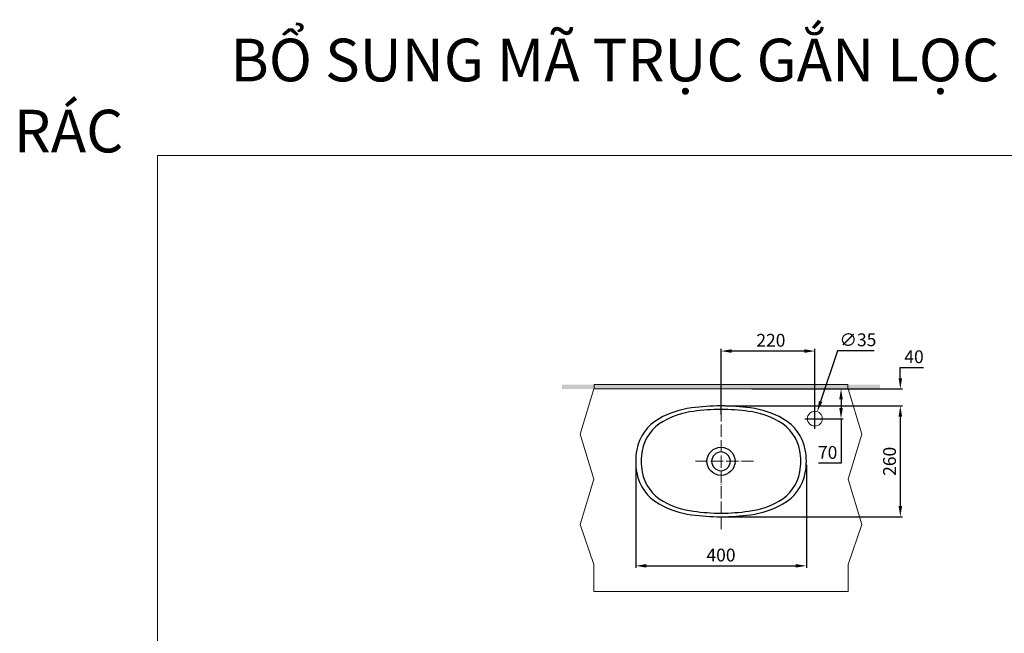
# Model space of a CAD drawing. Units: inches. Extents: x 11627 to 15627, y -2909 to -16.
# Drawn here: x 11627 to 13935, y -1455 to -16 of the extents above; entities that cross this region are included whole.
import ezdxf

# ---------------------------------------------------------------- set-up
doc = ezdxf.new("R2010")
doc.units = ezdxf.units.IN
doc.header["$LTSCALE"] = 4
doc.header["$MEASUREMENT"] = 0
for name, pattern in [('ACAD_ISO04W100', [30, 24, -3, 0, -3]), ('CENTER', [2, 1.25, -0.25, 0.25, -0.25]), ('PHANTOM', [2.5, 1.25, -0.25, 0.25, -0.25, 0.25, -0.25])]:
    doc.linetypes.add(name, pattern=pattern)
doc.layers.get('0').update_dxf_attribs({"lineweight": 15})
for name, color, linetype, lineweight in [('BODY2', 7, 'Continuous', 20), ('CENTER', 7, 'CENTER', 13), ('DIMENSI', 7, 'Continuous', 13), ('DINDING', 7, 'PHANTOM', 15), ('Khung bv', 7, 'Continuous', 13)]:
    doc.layers.add(name, color=color, linetype=linetype, lineweight=lineweight)
doc.layers.add('Net thay', color=7, linetype='Continuous')
doc.styles.add('style2', font='arial.ttf', dxfattribs={"height": 30})
doc.dimstyles.new('212', dxfattribs={"dimtxt": 30, "dimasz": 25, "dimexe": 5, "dimexo": 10, "dimgap": 10, "dimtad": 1, "dimtoh": 1, "dimdec": 0, "dimzin": 0, "dimdsep": 46, "dimtxsty": 'style2', "dimcen": 0, "dimadec": 0, "dimazin": 0, "dimtfac": 1, "dimtdec": 0, "dimtofl": 0, "dimtmove": 0, "dimatfit": 3, "dimfxl": 1, "dimtolj": 1, "dimtzin": 0, "dimarcsym": 0})

# ---------------------------------------------------------------- blocks, each defined once
blk = doc.blocks.new('*D39')
at = {"color": 0, "lineweight": -2, "transparency": 16777216}
for p, q in [((13544.2, -793.2), (13504.6, -911.7)), ((13630, -793.2), (13544.2, -793.2))]:
    blk.add_line(p, q, dxfattribs=at)
at = {"color": 0, "transparency": 16777216}
blk.add_solid([(13500.6, -910.3), (13508.5, -913), (13496.7, -935.4)], dxfattribs=at)
at = {"layer": 'Defpoints', "color": 0, "transparency": 16777216}
for p in [(13496.7, -935.4), (13485.6, -968.6)]:
    blk.add_point(p, dxfattribs=at)
at = {"color": 0, "transparency": 16777216, "insert": (13592.1, -767), "char_height": 30, "attachment_point": 5, "style": 'style2'}
blk.add_mtext('\\A1;∅35', dxfattribs=at)
blk = doc.blocks.new('*D24')
at = {"color": 0, "lineweight": -2, "transparency": 16777216}
for p, q in [((13691.4, -857), (13691.4, -832)), ((13691.4, -832), (13745.5, -832)), ((13343.6, -882), (13696.4, -882)), ((13281.1, -922), (13696.4, -922)), ((13691.4, -947), (13691.4, -972))]:
    blk.add_line(p, q, dxfattribs=at)
at = {"color": 0, "transparency": 16777216}
for points in [[(13687.3, -857), (13695.6, -857), (13691.4, -882)], [(13687.3, -947), (13695.6, -947), (13691.4, -922)]]:
    blk.add_solid(points, dxfattribs=at)
at = {"layer": 'Defpoints', "color": 0, "transparency": 16777216}
for p in [(13333.6, -882), (13691.4, -882), (13271.1, -922)]:
    blk.add_point(p, dxfattribs=at)
at = {"color": 0, "transparency": 16777216, "insert": (13723.5, -806.7), "char_height": 30, "attachment_point": 5, "style": 'style2'}
blk.add_mtext('\\A1;40', dxfattribs=at)
blk = doc.blocks.new('*D25')
at = {"color": 0, "lineweight": -2, "transparency": 16777216}
for p, q in [((13502.2, -882), (13557.4, -882)), ((13552.4, -907), (13552.4, -927)), ((13467.7, -952), (13557.4, -952)), ((13552.4, -952), (13552.4, -1056.4)), ((13552.4, -1056.4), (13499.8, -1056.4))]:
    blk.add_line(p, q, dxfattribs=at)
at = {"color": 0, "transparency": 16777216}
for points in [[(13548.3, -907), (13556.6, -907), (13552.4, -882)], [(13548.3, -927), (13556.6, -927), (13552.4, -952)]]:
    blk.add_solid(points, dxfattribs=at)
at = {"layer": 'Defpoints', "color": 0, "transparency": 16777216}
for p in [(13492.2, -882), (13552.4, -882), (13457.7, -952)]:
    blk.add_point(p, dxfattribs=at)
at = {"color": 0, "transparency": 16777216, "insert": (13521.1, -1031.1), "char_height": 30, "attachment_point": 5, "style": 'style2'}
blk.add_mtext('\\A1;70', dxfattribs=at)
blk = doc.blocks.new('*D26')
at = {"color": 0, "lineweight": -2, "transparency": 16777216}
for p, q in [((13471.1, -1060), (13471.1, -1302.1)), ((13071.1, -1062), (13071.1, -1302.1)), ((13096.1, -1297.1), (13446.1, -1297.1))]:
    blk.add_line(p, q, dxfattribs=at)
at = {"color": 0, "transparency": 16777216}
for points in [[(13096.1, -1292.9), (13096.1, -1301.2), (13071.1, -1297.1)], [(13446.1, -1292.9), (13446.1, -1301.2), (13471.1, -1297.1)]]:
    blk.add_solid(points, dxfattribs=at)
at = {"layer": 'Defpoints', "color": 0, "transparency": 16777216}
for p in [(13071.1, -1052), (13471.1, -1050), (13471.1, -1297.1)]:
    blk.add_point(p, dxfattribs=at)
at = {"color": 0, "transparency": 16777216, "insert": (13271.1, -1271.8), "char_height": 30, "attachment_point": 5, "style": 'style2'}
blk.add_mtext('\\A1;400', dxfattribs=at)
blk = doc.blocks.new('*D27')
at = {"color": 0, "lineweight": -2, "transparency": 16777216}
for p, q in [((13281.1, -922), (13696.4, -922)), ((13691.4, -947), (13691.4, -1157)), ((13281.1, -1182), (13696.4, -1182))]:
    blk.add_line(p, q, dxfattribs=at)
at = {"color": 0, "transparency": 16777216}
for points in [[(13687.3, -947), (13695.6, -947), (13691.4, -922)], [(13687.3, -1157), (13695.6, -1157), (13691.4, -1182)]]:
    blk.add_solid(points, dxfattribs=at)
at = {"layer": 'Defpoints', "color": 0, "transparency": 16777216}
for p in [(13271.1, -922), (13271.1, -1182), (13691.4, -1182)]:
    blk.add_point(p, dxfattribs=at)
at = {"color": 0, "transparency": 16777216, "insert": (13666.1, -1052), "char_height": 30, "attachment_point": 5, "rotation": 90, "style": 'style2'}
blk.add_mtext('\\A1;260', dxfattribs=at)
blk = doc.blocks.new('*D29')
at = {"color": 0, "lineweight": -2, "transparency": 16777216}
for p, q in [((13271.1, -942), (13271.1, -788.4)), ((13466.1, -793.4), (13296.1, -793.4)), ((13491.1, -976.1), (13491.1, -788.4))]:
    blk.add_line(p, q, dxfattribs=at)
at = {"color": 0, "transparency": 16777216}
for points in [[(13296.1, -789.2), (13296.1, -797.6), (13271.1, -793.4)], [(13466.1, -789.2), (13466.1, -797.6), (13491.1, -793.4)]]:
    blk.add_solid(points, dxfattribs=at)
at = {"layer": 'Defpoints', "color": 0, "transparency": 16777216}
for p in [(13271.1, -793.4), (13271.1, -952), (13491.1, -986.1)]:
    blk.add_point(p, dxfattribs=at)
at = {"color": 0, "transparency": 16777216, "insert": (13388, -768.1), "char_height": 30, "attachment_point": 5, "style": 'style2'}
blk.add_mtext('\\A1;220', dxfattribs=at)

msp = doc.modelspace()

# ---------------------------------------------------------------- hatches: boundary and pattern name
at = {"layer": 'DIMENSI'}
h = msp.add_hatch(color=256, dxfattribs=at)
h.paths.add_polyline_path([(13271.1, -882), (13271.1, -872), (12898.6, -872), (12898.6, -882)])
h.paths.add_polyline_path([(13271.1, -882), (13643.6, -882), (13643.6, -872), (13271.1, -872)])

# ---------------------------------------------------------------- linework, layer by layer
at = {"layer": 'BODY2', "color": 7}
for p, q in [((12973.6, -872), (13568.6, -872)), ((12973.1, -882), (12941.1, -988)), ((12973.6, -882), (13636.1, -882)), ((13569.1, -882), (13601.1, -988)), ((12941.1, -988), (12973.1, -1094)), ((13601.1, -988), (13569.1, -1094)), ((12941.1, -1200), (12973.1, -1094)), ((13601.1, -1200), (13569.1, -1094)), ((12973.1, -1294), (12941.1, -1200)), ((13569.1, -1294), (13601.1, -1200)), ((13569.1, -1357.3), (12973.1, -1357.3))]:
    msp.add_line(p, q, dxfattribs=at)
at = {"layer": 'CENTER', "linetype": 'ACAD_ISO04W100', "ltscale": 0.3}
for p, q in [((13271.1, -1211.4), (13271.1, -882)), ((13211, -1052), (13347.2, -1052))]:
    msp.add_line(p, q, dxfattribs=at)
at = {"layer": 'DIMENSI'}
for p, q in [((12973.1, -1294), (12973.1, -1357.3)), ((13569.1, -1294), (13569.1, -1357.3))]:
    msp.add_line(p, q, dxfattribs=at)
at = {"layer": 'DINDING', "color": 7, "linetype": 'ByBlock'}
for p, q in [((12973.6, -872), (12973.6, -882)), ((13568.6, -872), (13568.6, -882))]:
    msp.add_line(p, q, dxfattribs=at)
msp.add_circle((13491.1, -952), 17.5, dxfattribs=at)
at = {"layer": 'Khung bv'}
for p, q in [((11950.1, -334.7), (11950.1, -2908.8)), ((15627.3, -334.7), (11950.1, -334.7))]:
    msp.add_line(p, q, dxfattribs=at)
at = {"layer": 'Net thay', "color": 0, "linetype": 'Continuous', "lineweight": 25}
msp.add_circle((13271.1, -1052), 33, dxfattribs=at)
at = {"layer": 'Net thay', "color": 0, "linetype": 'Continuous', "lineweight": 25, "extrusion": (0, 0, -1)}
msp.add_circle((-13271.1, -1052), 22, dxfattribs=at)
at = {"layer": 'Net thay', "color": 0, "linetype": 'Continuous', "lineweight": 25}
for centre, radius, start, end in [((13271.1, -1422), 500, 90, 97.9518), ((13271.1, -1422), 500, 82.0482, 90), ((13226.6, -1127.3), 202, 97.0072, 119.8275), ((13229.5, -1122.4), 188.9, 97.0072, 119.8275), ((13271.1, -1397.9), 467.5, 90, 97.9518), ((13271.1, -1397.9), 467.5, 82.0482, 90), ((13312.7, -1122.4), 188.9, 60.1725, 82.9928), ((13315.6, -1127.3), 202, 60.1725, 82.9928), ((13176.8, -1044), 105, 118.883, 169.7562), ((13183, -1044.5), 98.2, 118.883, 169.7562), ((13359.3, -1044.5), 98.2, 10.2438, 61.117), ((13365.4, -1044), 105, 10.2438, 61.117), ((13221.1, -1052), 150, 169.7562, 180), ((13224.4, -1052), 140.2, 169.7562, 180), ((13317.9, -1052), 140.2, 0, 10.2438), ((13321.1, -1052), 150, 0, 10.2438), ((13221.1, -1052), 150, 180, 190.2438), ((13224.4, -1052), 140.2, 180, 190.2438), ((13317.9, -1052), 140.2, 349.7562, 0), ((13321.1, -1052), 150, 349.7562, 0), ((13176.8, -1060), 105, 190.2438, 241.117), ((13183, -1059.5), 98.2, 190.2438, 241.117), ((13359.3, -1059.5), 98.2, 298.883, 349.7562), ((13365.4, -1060), 105, 298.883, 349.7562), ((13226.6, -976.7), 202, 240.1725, 262.9928), ((13229.5, -981.6), 188.9, 240.1725, 262.9928), ((13312.7, -981.6), 188.9, 277.0072, 299.8275), ((13315.6, -976.7), 202, 277.0072, 299.8275), ((13271.1, -706), 467.5, 262.0482, 270), ((13271.1, -706), 467.5, 270, 277.9518), ((13271.1, -682), 500, 262.0482, 270), ((13271.1, -682), 500, 270, 277.9518)]:
    msp.add_arc(centre, radius, start, end, dxfattribs=at)

# ---------------------------------------------------------------- texts
at = {"layer": 'Khung bv', "color": 0, "insert": (11613.6, -194.2), "char_height": 100, "width": 2381.754, "attachment_point": 4}
msp.add_mtext('\\pi5.08054;{\\fTimes New Roman|b0|i0|c0|p34;\\C1;BỔ SUNG MÃ TRỤC GẮN LỌC RÁC}', dxfattribs=at)

# ---------------------------------------------------------------- dimensions: what is measured, and where the dimension line sits
at = {"color": 7}
for base, p1, p2, picture, middle in [((13271.1, -793.4), (13491.1, -986.1), (13271.1, -952), '*D29', (13388, -793.4)), ((13471.1, -1297.1), (13071.1, -1052), (13471.1, -1050), '*D26', (13271.1, -1297.1))]:
    dim = msp.add_linear_dim(base=base, p1=p1, p2=p2, dimstyle='212', dxfattribs=at)
    dim.commit()
    dim.dimension.update_dxf_attribs({"geometry": picture, "text_midpoint": middle, "dimtype": 160})
dim = msp.add_diameter_dim_2p(p1=(13485.6, -968.6), p2=(13496.7, -935.4), dimstyle='212', dxfattribs=at)
dim.commit()
dim.dimension.update_dxf_attribs({"geometry": '*D39', "text_midpoint": (13592.1, -793.2), "dimtype": 163})
for base, p2, picture, middle in [((13691.4, -882), (13333.6, -882), '*D24', (13723.5, -806.7)), ((13691.4, -1182), (13271.1, -1182), '*D27', (13666.1, -1052))]:
    dim = msp.add_linear_dim(base=base, p1=(13271.1, -922), p2=p2, angle=90, dimstyle='212', dxfattribs=at)
    dim.commit()
    dim.dimension.update_dxf_attribs({"geometry": picture, "text_midpoint": middle})
dim = msp.add_linear_dim(base=(13552.4, -882), p1=(13457.7, -952), p2=(13492.2, -882), angle=90, dimstyle='212', dxfattribs=at)
dim.commit()
dim.dimension.update_dxf_attribs({"geometry": '*D25', "text_midpoint": (13521.1, -1056.4), "dimtype": 160})

doc.saveas('drawing.dxf')
